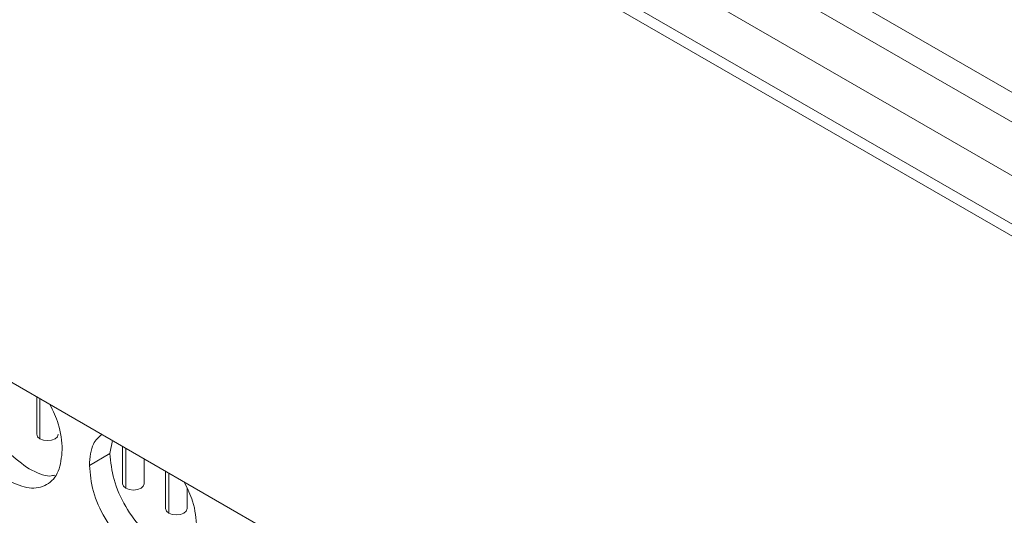
# Model space of a CAD drawing. Extents: x -365 to 232, y 345 to 656.
# Drawn here: x -93 to -91, y 572 to 573 of the extents above; entities that cross this region are included whole.
import ezdxf

# ---------------------------------------------------------------- set-up
doc = ezdxf.new("R2010")
doc.units = 0
doc.header["$LTSCALE"] = 0.38
doc.header["$MEASUREMENT"] = 0
doc.layers.add('M-OBJECT-DETAILS', color=7, linetype='CONTINUOUS', lineweight=13)

msp = doc.modelspace()

# ---------------------------------------------------------------- linework, layer by layer
at = {"layer": 'M-OBJECT-DETAILS', "color": 7, "linetype": 'Continuous', "lineweight": 5}
for p, q in [((-93.7125, 574.2638), (-82.0877, 567.553)), ((-82.0877, 567.504), (-93.7125, 574.2148)), ((-93.8327, 574.1961), (-90.0214, 571.9958)), ((-90.4987, 572.1914), (-93.6736, 574.0242)), ((-90.5157, 572.1816), (-93.6906, 574.0144)), ((-93.6906, 572.8222), (-90.5157, 570.9894)), ((-92.5363, 572.1559), (-92.5363, 572.0942)), ((-92.5311, 572.1529), (-92.5311, 572.0869)), ((-92.4116, 572.0839), (-92.4157, 572.0626)), ((-92.4157, 572.0626), (-92.4496, 572.043)), ((-92.3949, 572.0742), (-92.3949, 572.0125)), ((-92.3897, 572.0713), (-92.3897, 572.0053)), ((-92.3595, 572.0125), (-92.3595, 572.0538)), ((-92.3242, 572.0334), (-92.3242, 571.9717)), ((-92.319, 572.0304), (-92.319, 571.9645)), ((-92.2887, 571.9717), (-92.2887, 572.005))]:
    msp.add_line(p, q, dxfattribs=at)
at = {"layer": 'M-OBJECT-DETAILS', "color": 7, "linetype": 'Continuous', "lineweight": 5, "flags": 128}
for points in [[(-92.5311, 572.0869), (-92.535, 572.0902), (-92.5363, 572.0942)], [(-92.5009, 572.0942), (-92.5022, 572.0902), (-92.5061, 572.0869), (-92.5118, 572.0847), (-92.5186, 572.0839), (-92.5254, 572.0847), (-92.5311, 572.0869)], [(-92.3897, 572.0053), (-92.3935, 572.0086), (-92.3949, 572.0125)], [(-92.3595, 572.0125), (-92.3608, 572.0086), (-92.3646, 572.0053), (-92.3704, 572.0031), (-92.3772, 572.0023), (-92.3839, 572.0031), (-92.3897, 572.0053)], [(-92.319, 571.9645), (-92.3228, 571.9678), (-92.3242, 571.9717)], [(-92.2887, 571.9717), (-92.2901, 571.9678), (-92.2939, 571.9645), (-92.2997, 571.9623), (-92.3065, 571.9615), (-92.3132, 571.9623), (-92.319, 571.9645)]]:
    msp.add_lwpolyline(points, dxfattribs=at)
at = {"layer": 'M-OBJECT-DETAILS', "color": 7, "linetype": 'Continuous', "lineweight": 5}
for points, knots in [([(-92.637, 572.1903), (-92.6357, 572.1762), (-92.633, 572.1479), (-92.6126, 572.1024), (-92.5834, 572.0619), (-92.5602, 572.0455), (-92.5486, 572.0372)], [0, 0, 0, 0, 0.250001, 0.500003, 0.750001, 1, 1, 1, 1]), ([(-92.4942, 572.0687), (-92.4952, 572.0829), (-92.497, 572.1073), (-92.5095, 572.1328), (-92.5147, 572.1434)], [0, 0, 0, 0, 0.581643, 1, 1, 1, 1]), ([(-92.4291, 572.094), (-92.4343, 572.0894), (-92.4468, 572.0783), (-92.4486, 572.056), (-92.4496, 572.043)], [0, 0, 0, 0, 0.418359, 1, 1, 1, 1]), ([(-92.5826, 572.0176), (-92.571, 572.0125), (-92.5478, 572.0022), (-92.5186, 572.0089), (-92.4982, 572.0309), (-92.4955, 572.0561), (-92.4942, 572.0687)], [0, 0, 0, 0, 0.250004, 0.5, 0.75, 1, 1, 1, 1]), ([(-92.4157, 572.0626), (-92.4143, 572.0484), (-92.4117, 572.0201), (-92.3913, 571.9746), (-92.362, 571.9341), (-92.3389, 571.9177), (-92.3273, 571.9095)], [0, 0, 0, 0, 0.249999, 0.5, 0.750002, 1, 1, 1, 1]), ([(-92.5486, 572.0372), (-92.5367, 572.0311), (-92.5213, 572.0231), (-92.5092, 572.0264), (-92.5065, 572.0271)], [0, 0, 0, 0, 0.77506, 1, 1, 1, 1]), ([(-92.4496, 572.043), (-92.4483, 572.0288), (-92.4456, 572.0005), (-92.4252, 571.955), (-92.396, 571.9145), (-92.3728, 571.8981), (-92.3612, 571.8899)], [0, 0, 0, 0, 0.249999, 0.5, 0.750002, 1, 1, 1, 1]), ([(-92.2728, 571.9409), (-92.2739, 571.9551), (-92.2757, 571.9795), (-92.2881, 572.005), (-92.2934, 572.0156)], [0, 0, 0, 0, 0.581641, 1, 1, 1, 1])]:
    msp.add_open_spline(points, degree=3, knots=knots, dxfattribs=at)

doc.saveas('drawing.dxf')
